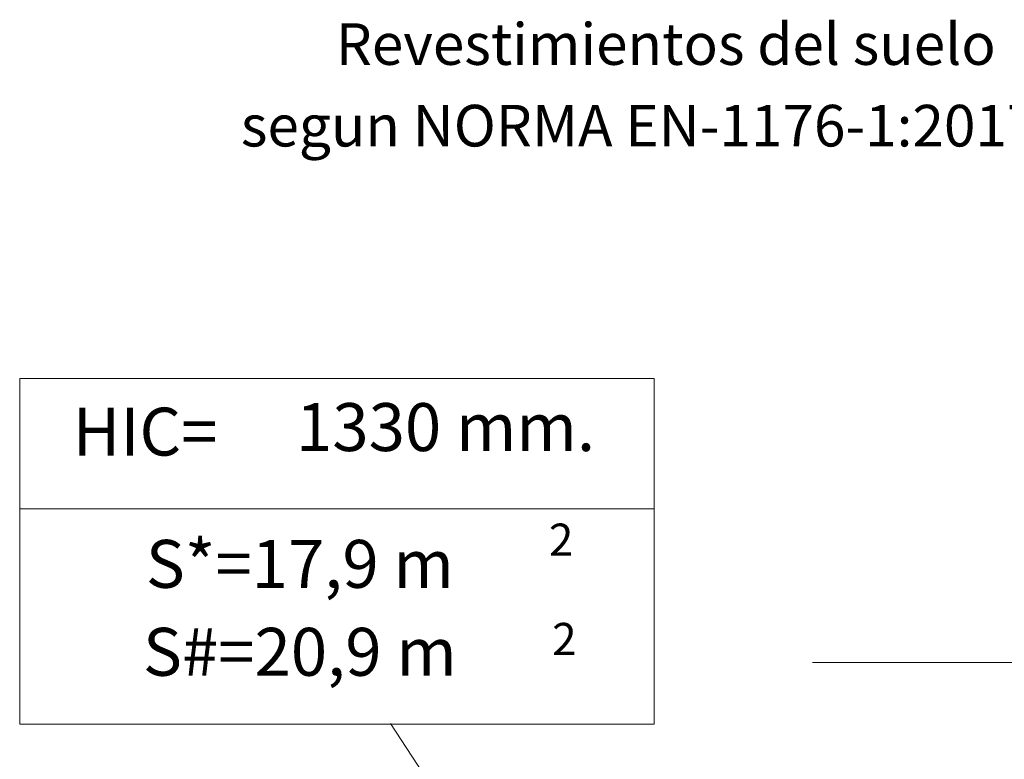
# Model space of a CAD drawing. Units: millimetres. Extents: x 1766 to 10472, y -20112 to -11930.
# Drawn here: x 1766 to 4642, y -14809 to -12648 of the extents above; entities that cross this region are included whole.
import ezdxf
from ezdxf.enums import TextEntityAlignment as Align

# ---------------------------------------------------------------- set-up
doc = ezdxf.new("R2010")
doc.units = ezdxf.units.MM
doc.styles.add('ROMANS', font='romans')

msp = doc.modelspace()

# ---------------------------------------------------------------- linework, layer by layer
at = {"color": 7, "linetype": 'Continuous', "lineweight": 15}
for p, q in [((4082.572, -14526.487), (6834.569, -14526.487)), ((4283.729, -16893.817), (2849.79, -14704.882))]:
    msp.add_line(p, q, dxfattribs=at)
for points in [[(1766.297, -13696.303), (3619.576, -13696.303), (3619.576, -14077.696), (1766.297, -14077.696)], [(1766.297, -14077.696), (3619.576, -14077.696), (3619.576, -14706.492), (1766.297, -14706.492)]]:
    msp.add_lwpolyline(points, close=True, dxfattribs=at)

# ---------------------------------------------------------------- texts
at = {"color": 7, "linetype": 'Continuous', "lineweight": 15, "style": 'ROMANS'}
for p in [(3347.884, -14214.468), (3357.403, -14504.69)]:
    msp.add_text('2', height=94.08, dxfattribs=at).set_placement(p, align=Align.CENTER)
at = {"color": 7, "linetype": 'Continuous', "lineweight": 15, "attachment_point": 5, "style": 'ROMANS'}
for s, insert, char_height in [('Revestimientos del suelo ', (3653.5, -12734.916), 121.55141), (' segun NORMA EN-1176-1:2017', (3558.743, -12973.377), 121.55141), ('1330 mm.', (3010.422, -13856.552), 140), ('HIC= ', (2132.614, -13869.844), 140), ('S*=17,9 m ', (2584.807, -14256.27), 140), ('S#=20,9 m ', (2584.807, -14513.188), 140)]:
    msp.add_mtext(s, dxfattribs=dict(at, insert=insert, char_height=char_height))

doc.saveas('drawing.dxf')
